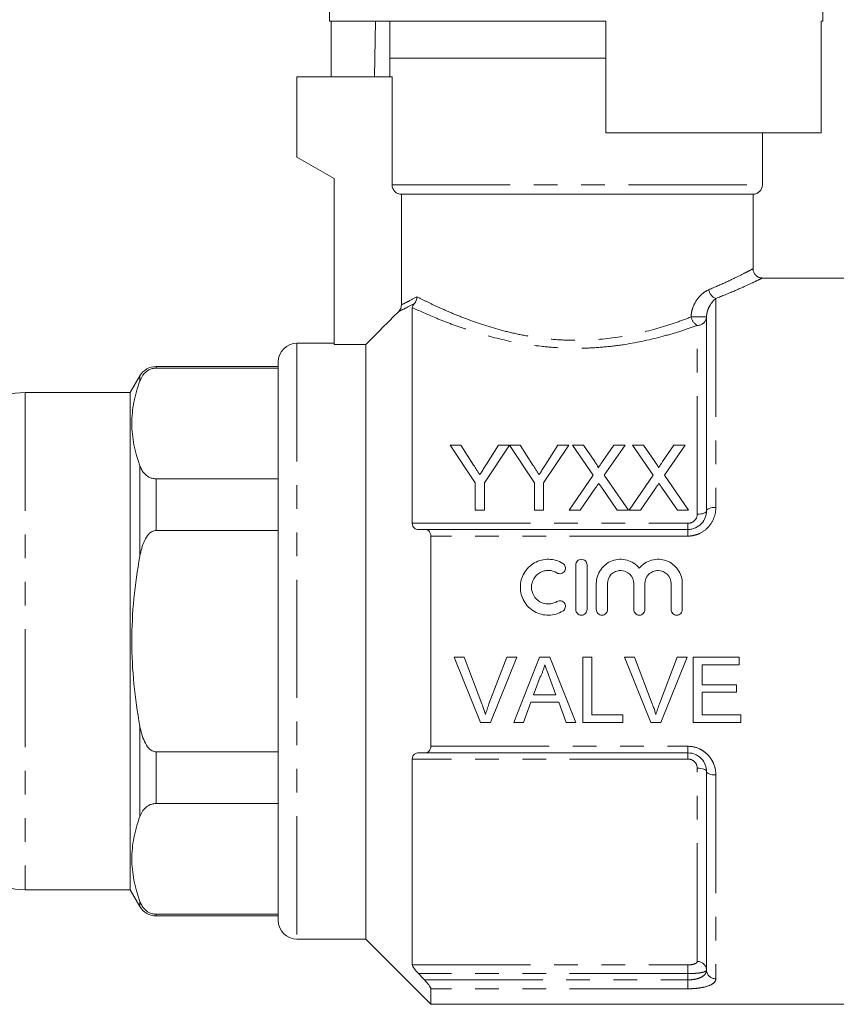
# Model space of a CAD drawing. Units: millimetres. Extents: x 132 to 274, y 91 to 261.
# Drawn here: x 202 to 246, y 179 to 232 of the extents above; entities that cross this region are included whole.
import ezdxf

# ---------------------------------------------------------------- set-up
doc = ezdxf.new("R2010")
doc.units = ezdxf.units.MM
doc.linetypes.add('PHANTOM', pattern=[12.7, 6.35, -1.27, 1.27, -1.27, 1.27, -1.27])

msp = doc.modelspace()

# ---------------------------------------------------------------- linework, layer by layer
at = {"color": 7, "linetype": 'Continuous', "lineweight": 15}
for p, q in [((245.609, 231.64), (245.609, 245.64)), ((219.109, 237.246), (219.109, 231.64)), ((219.109, 231.64), (233.959, 231.64)), ((219.206, 231.64), (219.206, 228.64)), ((221.582, 231.64), (221.529, 228.64)), ((222.359, 231.64), (222.359, 229.64)), ((233.959, 225.64), (233.959, 231.64)), ((245.512, 231.64), (245.609, 231.64)), ((245.512, 231.64), (245.512, 225.64)), ((222.359, 229.64), (222.359, 228.64)), ((222.359, 229.64), (233.959, 229.64)), ((217.359, 228.64), (217.359, 224.34)), ((217.359, 228.64), (222.473, 228.64)), ((222.473, 222.84), (222.473, 228.64)), ((233.959, 225.64), (245.512, 225.64)), ((242.359, 222.84), (242.359, 225.64)), ((217.359, 224.34), (219.359, 223.185)), ((219.359, 223.185), (219.359, 214.269)), ((241.859, 222.34), (222.979, 222.34)), ((222.979, 216.404), (222.979, 222.34)), ((241.859, 218.326), (241.859, 222.34)), ((247.459, 217.84), (242.329, 217.84)), ((223.559, 204.669), (223.559, 216.252)), ((239.359, 215.754), (239.359, 205.34)), ((219.359, 214.34), (217.359, 214.34)), ((219.359, 214.269), (221.059, 214.269)), ((221.059, 214.269), (221.059, 182.34)), ((216.359, 213.09), (209.795, 213.09)), ((216.359, 213.34), (216.359, 183.34)), ((208.929, 212.59), (208.409, 211.69)), ((209.795, 213.002), (216.359, 213.002)), ((208.409, 211.69), (202.759, 211.69)), ((208.409, 211.69), (208.409, 184.99)), ((226.933, 206.852), (225.587, 208.869)), ((225.587, 208.869), (226.171, 208.869)), ((226.171, 208.869), (226.85, 207.799)), ((228.773, 208.869), (227.427, 206.852)), ((227.537, 207.839), (228.189, 208.869)), ((228.189, 208.869), (228.773, 208.869)), ((230.119, 206.852), (228.783, 208.869)), ((228.783, 208.869), (229.357, 208.869)), ((229.357, 208.869), (230.036, 207.799)), ((231.959, 208.869), (230.613, 206.852)), ((230.723, 207.839), (231.375, 208.869)), ((231.375, 208.869), (231.959, 208.869)), ((233.269, 207.252), (232.155, 208.869)), ((232.155, 208.869), (232.749, 208.869)), ((232.749, 208.869), (233.36, 207.982)), ((233.77, 207.982), (234.379, 208.869)), ((234.982, 208.869), (233.867, 207.246)), ((234.379, 208.869), (234.982, 208.869)), ((236.499, 207.252), (235.385, 208.869)), ((235.385, 208.869), (235.98, 208.869)), ((235.98, 208.869), (236.591, 207.982)), ((237.001, 207.982), (237.609, 208.869)), ((238.212, 208.869), (237.098, 207.246)), ((237.609, 208.869), (238.212, 208.869)), ((216.359, 207.06), (209.795, 207.06)), ((226.933, 205.369), (226.933, 206.852)), ((227.427, 206.852), (227.427, 205.369)), ((230.119, 205.369), (230.119, 206.852)), ((230.613, 206.852), (230.613, 205.369)), ((231.975, 205.369), (233.269, 207.252)), ((233.867, 207.246), (235.161, 205.369)), ((235.206, 205.369), (236.499, 207.252)), ((237.098, 207.246), (238.392, 205.369)), ((233.405, 206.573), (232.577, 205.369)), ((234.566, 205.369), (233.714, 206.605)), ((236.636, 206.573), (235.808, 205.369)), ((237.797, 205.369), (236.945, 206.605)), ((227.427, 205.369), (226.933, 205.369)), ((230.613, 205.369), (230.119, 205.369)), ((232.577, 205.369), (231.975, 205.369)), ((235.161, 205.369), (234.566, 205.369)), ((235.808, 205.369), (235.206, 205.369)), ((238.392, 205.369), (237.797, 205.369)), ((209.795, 204.282), (216.359, 204.282)), ((224.21, 204.34), (238.359, 204.34)), ((224.559, 203.985), (224.559, 192.695)), ((232.341, 202.438), (232.341, 200.038)), ((232.941, 200.038), (232.941, 202.438)), ((233.441, 201.434), (233.441, 200.038)), ((234.041, 200.038), (234.041, 201.434)), ((235.45, 201.434), (235.45, 200.038)), ((236.05, 200.038), (236.05, 201.434)), ((237.459, 201.434), (237.459, 200.038)), ((238.059, 200.038), (238.059, 201.434)), ((225.808, 197.48), (226.343, 197.48)), ((227.219, 193.98), (225.808, 197.48)), ((226.343, 197.48), (227.295, 194.972)), ((227.677, 194.972), (228.631, 197.48)), ((229.166, 197.48), (227.754, 193.98)), ((228.631, 197.48), (229.166, 197.48)), ((229.005, 193.98), (230.395, 197.48)), ((230.395, 197.48), (230.951, 197.48)), ((230.951, 197.48), (232.341, 193.98)), ((232.715, 197.48), (233.208, 197.48)), ((232.715, 193.98), (232.715, 197.48)), ((233.208, 197.48), (233.208, 194.384)), ((234.962, 197.48), (235.497, 197.48)), ((236.373, 193.98), (234.962, 197.48)), ((235.497, 197.48), (236.449, 194.972)), ((236.831, 194.972), (237.785, 197.48)), ((238.32, 197.48), (236.908, 193.98)), ((237.785, 197.48), (238.32, 197.48)), ((238.638, 197.48), (241.106, 197.48)), ((238.638, 193.98), (238.638, 197.48)), ((241.106, 197.48), (241.106, 197.076)), ((239.131, 197.076), (239.131, 195.999)), ((241.106, 197.076), (239.131, 197.076)), ((230.434, 196.43), (230.076, 195.461)), ((231.27, 195.461), (230.93, 196.381)), ((239.131, 195.999), (240.971, 195.999)), ((240.971, 195.999), (240.971, 195.596)), ((230.076, 195.461), (231.27, 195.461)), ((239.131, 195.596), (239.131, 194.384)), ((240.971, 195.596), (239.131, 195.596)), ((229.927, 195.057), (229.529, 193.98)), ((231.419, 195.057), (229.927, 195.057)), ((231.817, 193.98), (231.419, 195.057)), ((233.208, 194.384), (234.868, 194.384)), ((234.868, 194.384), (234.868, 193.98)), ((239.131, 194.384), (241.195, 194.384)), ((241.195, 194.384), (241.195, 193.98)), ((227.754, 193.98), (227.219, 193.98)), ((229.529, 193.98), (229.005, 193.98)), ((232.341, 193.98), (231.817, 193.98)), ((234.868, 193.98), (232.715, 193.98)), ((236.908, 193.98), (236.373, 193.98)), ((241.195, 193.98), (238.638, 193.98)), ((216.359, 192.397), (209.795, 192.397)), ((223.559, 180.956), (223.559, 192.011)), ((238.359, 192.34), (224.21, 192.34)), ((239.359, 191.34), (239.359, 180.676)), ((209.795, 189.62), (216.359, 189.62)), ((202.759, 184.99), (208.409, 184.99)), ((208.409, 184.99), (208.929, 184.09)), ((216.359, 183.677), (209.795, 183.677)), ((209.795, 183.59), (216.359, 183.59)), ((217.359, 182.34), (221.059, 182.34)), ((221.059, 182.34), (224.559, 178.84)), ((224.559, 179.675), (224.559, 178.84)), ((224.559, 178.84), (247.459, 178.84))]:
    msp.add_line(p, q, dxfattribs=at)
at = {"color": 8, "linetype": 'PHANTOM', "lineweight": 0}
for p, q in [((222.473, 222.84), (242.359, 222.84)), ((239.859, 216.743), (239.859, 205.524)), ((239.359, 215.754), (238.534, 215.754)), ((238.859, 205.156), (238.859, 215.296)), ((217.359, 214.34), (217.359, 182.34)), ((209.795, 213.09), (209.795, 213.002)), ((208.929, 212.59), (208.929, 212.312)), ((202.759, 211.69), (202.759, 184.99)), ((208.929, 207.75), (208.929, 202.902)), ((209.795, 207.06), (209.795, 204.282)), ((223.559, 204.669), (238.359, 204.669)), ((238.359, 204.34), (238.359, 204.669)), ((238.359, 204.34), (238.359, 203.985)), ((238.359, 203.985), (224.559, 203.985)), ((208.929, 193.778), (208.929, 188.93)), ((224.559, 192.695), (238.359, 192.695)), ((238.359, 192.34), (238.359, 192.695)), ((209.795, 192.397), (209.795, 189.62)), ((238.359, 192.011), (223.559, 192.011)), ((238.359, 192.011), (238.359, 192.34)), ((238.859, 181.141), (238.859, 191.524)), ((239.859, 191.156), (239.859, 180.212)), ((208.929, 184.367), (208.929, 184.09)), ((209.795, 183.677), (209.795, 183.59)), ((223.559, 180.956), (238.359, 180.956)), ((238.359, 180.956), (238.359, 180.486)), ((238.359, 180.486), (223.894, 180.486)), ((238.359, 180.153), (238.359, 180.486)), ((224.21, 180.153), (238.359, 180.153)), ((238.359, 180.153), (238.359, 179.675)), ((238.359, 179.675), (224.559, 179.675))]:
    msp.add_line(p, q, dxfattribs=at)
at = {"color": 8, "linetype": 'PHANTOM', "lineweight": 0, "flags": 128}
for points in [[(239.359, 205.34), (239.35, 205.304), (239.321, 205.269), (239.275, 205.238), (239.213, 205.21), (239.137, 205.187), (239.051, 205.17), (238.957, 205.159), (238.859, 205.156)], [(239.359, 205.34), (239.369, 205.376), (239.397, 205.41), (239.444, 205.442), (239.506, 205.47), (239.582, 205.493), (239.668, 205.51), (239.762, 205.521), (239.859, 205.524)], [(238.859, 191.524), (238.957, 191.521), (239.051, 191.51), (239.137, 191.493), (239.213, 191.47), (239.275, 191.442), (239.321, 191.41), (239.35, 191.376), (239.359, 191.34)], [(239.359, 191.34), (239.369, 191.304), (239.397, 191.269), (239.444, 191.238), (239.506, 191.21), (239.582, 191.187), (239.668, 191.17), (239.762, 191.159), (239.859, 191.156)]]:
    msp.add_lwpolyline(points, dxfattribs=at)
at = {"color": 7, "linetype": 'Continuous', "lineweight": 15}
for centre, radius, start, end in [((241.859, 222.84), 0.5, 270, 0), ((217.359, 213.34), 1, 90, 180), ((209.795, 212.09), 1, 90, 150), ((202.759, 208.19), 3.5, 90, 158.1963), ((202.759, 188.49), 3.5, 201.8037, 270), ((209.795, 184.59), 1, 210, 270), ((217.359, 183.34), 1, 180, 270)]:
    msp.add_arc(centre, radius, start, end, dxfattribs=at)
at = {"color": 8, "linetype": 'PHANTOM', "lineweight": 0}
for centre, radius, start, end in [((240.065, 217.291), 0.586, 187.5355, 249.4142), ((239.173, 215.862), 0.647, 189.6299, 241.0584), ((238.879, 215.776), 0.48, 267.6149, 357.3975), ((238.876, 180.658), 0.483, 2.1638, 92.0115), ((239.842, 180.695), 0.483, 182.1638, 272.0115)]:
    msp.add_arc(centre, radius, start, end, dxfattribs=at)
at = {"color": 7, "linetype": 'Continuous', "lineweight": 15}
for points, knots in [([(222.979, 222.34), (222.848, 222.34), (222.716, 222.393), (222.528, 222.577), (222.473, 222.709), (222.473, 222.84)], [0, 0, 0, 0, 0.5, 0.5, 1, 1, 1, 1]), ([(242.329, 217.844), (242.316, 217.844), (242.248, 217.843), (242.125, 217.889), (241.982, 217.994), (241.891, 218.145), (241.854, 218.264), (241.86, 218.322), (241.86, 218.323)], [0, 0, 0, 0, 0.053132, 0.280094, 0.516717, 0.762796, 0.9952, 1, 1, 1, 1]), ([(223.559, 216.252), (223.559, 216.274), (223.564, 216.299), (223.585, 216.35), (223.595, 216.369), (223.625, 216.415), (223.645, 216.443), (223.672, 216.474)], [0, 0, 0, 0, 0.5, 0.5, 0.75, 0.75, 1, 1, 1, 1]), ([(208.929, 212.312), (208.982, 212.455), (209.053, 212.594), (209.237, 212.79), (209.313, 212.854), (209.464, 212.934), (209.52, 212.957), (209.649, 212.992), (209.721, 213.002), (209.795, 213.002)], [0, 0, 0, 0, 0.5, 0.5, 0.75, 0.75, 0.875, 0.875, 1, 1, 1, 1]), ([(208.929, 207.75), (208.649, 208.507), (208.497, 209.266), (208.496, 210.407), (208.533, 210.788), (208.679, 211.551), (208.789, 211.933), (208.929, 212.312)], [0, 0, 0, 0, 0.5, 0.5, 0.75, 0.75, 1, 1, 1, 1]), ([(226.85, 207.799), (226.905, 207.713), (226.96, 207.626), (227.015, 207.539), (227.043, 207.496), (227.07, 207.453), (227.098, 207.409), (227.126, 207.365), (227.153, 207.322), (227.181, 207.278)], [0, 0, 0, 0, 0.0003405592, 0.0003405592, 0.0003405592, 0.0005108657, 0.0005108657, 0.0005108657, 0.0006811802, 0.0006811802, 0.0006811802, 0.0006811802]), ([(227.181, 207.278), (227.211, 207.325), (227.241, 207.372), (227.271, 207.419), (227.315, 207.489), (227.36, 207.559), (227.404, 207.629), (227.449, 207.699), (227.493, 207.769), (227.537, 207.839)], [0, 0, 0, 0, 0.0001834096, 0.0001834096, 0.0001834096, 0.0004585659, 0.0004585659, 0.0004585659, 0.0007337619, 0.0007337619, 0.0007337619, 0.0007337619]), ([(230.036, 207.799), (230.091, 207.713), (230.146, 207.626), (230.201, 207.539), (230.229, 207.496), (230.256, 207.453), (230.284, 207.409), (230.312, 207.365), (230.339, 207.322), (230.367, 207.278)], [0, 0, 0, 0, 0.0003405592, 0.0003405592, 0.0003405592, 0.0005108657, 0.0005108657, 0.0005108657, 0.0006811802, 0.0006811802, 0.0006811802, 0.0006811802]), ([(230.367, 207.278), (230.397, 207.325), (230.427, 207.372), (230.457, 207.419), (230.501, 207.489), (230.546, 207.559), (230.59, 207.629), (230.635, 207.699), (230.679, 207.769), (230.723, 207.839)], [0, 0, 0, 0, 0.0001834096, 0.0001834096, 0.0001834096, 0.0004585659, 0.0004585659, 0.0004585659, 0.0007337619, 0.0007337619, 0.0007337619, 0.0007337619]), ([(233.36, 207.982), (233.396, 207.929), (233.432, 207.876), (233.482, 207.794), (233.498, 207.767), (233.527, 207.71), (233.541, 207.68), (233.541, 207.649)], [0, 0, 0, 0, 0.5, 0.5, 0.75, 0.75, 1, 1, 1, 1]), ([(233.541, 207.649), (233.561, 207.677), (233.58, 207.704), (233.599, 207.732), (233.627, 207.774), (233.656, 207.816), (233.684, 207.857), (233.713, 207.899), (233.742, 207.94), (233.77, 207.982)], [0, 0, 0, 0, 0.0001117634, 0.0001117634, 0.0001117634, 0.0002794176, 0.0002794176, 0.0002794176, 0.000447079, 0.000447079, 0.000447079, 0.000447079]), ([(236.591, 207.982), (236.627, 207.929), (236.663, 207.876), (236.713, 207.794), (236.729, 207.767), (236.758, 207.71), (236.772, 207.68), (236.772, 207.649)], [0, 0, 0, 0, 0.5, 0.5, 0.75, 0.75, 1, 1, 1, 1]), ([(236.772, 207.649), (236.791, 207.677), (236.811, 207.704), (236.83, 207.732), (236.858, 207.774), (236.887, 207.816), (236.915, 207.857), (236.944, 207.899), (236.972, 207.94), (237.001, 207.982)], [0, 0, 0, 0, 0.0001117634, 0.0001117634, 0.0001117634, 0.0002794176, 0.0002794176, 0.0002794176, 0.000447079, 0.000447079, 0.000447079, 0.000447079]), ([(209.795, 207.06), (209.721, 207.06), (209.65, 207.07), (209.522, 207.105), (209.464, 207.128), (209.315, 207.207), (209.239, 207.27), (209.116, 207.401), (209.068, 207.469), (208.987, 207.608), (208.955, 207.679), (208.929, 207.75)], [0, 0, 0, 0, 0.125, 0.125, 0.25, 0.25, 0.5, 0.5, 0.75, 0.75, 1, 1, 1, 1]), ([(233.57, 206.814), (233.543, 206.774), (233.515, 206.734), (233.488, 206.694), (233.474, 206.674), (233.46, 206.654), (233.447, 206.634), (233.433, 206.613), (233.419, 206.593), (233.405, 206.573)], [0, 0, 0, 0, 0.0001571923, 0.0001571923, 0.0001571923, 0.0002357922, 0.0002357922, 0.0002357922, 0.0003143927, 0.0003143927, 0.0003143927, 0.0003143927]), ([(233.714, 206.605), (233.702, 206.623), (233.69, 206.64), (233.678, 206.658), (233.66, 206.684), (233.642, 206.71), (233.624, 206.736), (233.606, 206.762), (233.588, 206.788), (233.57, 206.814)], [0, 0, 0, 0, 0.0000682169, 0.0000682169, 0.0000682169, 0.0001705451, 0.0001705451, 0.0001705451, 0.0002728764, 0.0002728764, 0.0002728764, 0.0002728764]), ([(236.801, 206.814), (236.774, 206.774), (236.746, 206.734), (236.718, 206.694), (236.704, 206.674), (236.691, 206.654), (236.677, 206.634), (236.664, 206.613), (236.65, 206.593), (236.636, 206.573)], [0, 0, 0, 0, 0.0001571923, 0.0001571923, 0.0001571923, 0.0002357922, 0.0002357922, 0.0002357922, 0.0003143927, 0.0003143927, 0.0003143927, 0.0003143927]), ([(236.945, 206.605), (236.933, 206.623), (236.921, 206.64), (236.909, 206.658), (236.89, 206.684), (236.872, 206.71), (236.855, 206.736), (236.837, 206.762), (236.819, 206.788), (236.801, 206.814)], [0, 0, 0, 0, 0.0000682169, 0.0000682169, 0.0000682169, 0.0001705451, 0.0001705451, 0.0001705451, 0.0002728764, 0.0002728764, 0.0002728764, 0.0002728764]), ([(238.359, 204.34), (238.43, 204.34), (238.499, 204.347), (238.635, 204.376), (238.702, 204.398), (238.89, 204.481), (239.001, 204.562), (239.18, 204.753), (239.248, 204.865), (239.337, 205.097), (239.359, 205.219), (239.359, 205.34)], [0, 0, 0, 0, 0.125, 0.125, 0.25, 0.25, 0.5, 0.5, 0.75, 0.75, 1, 1, 1, 1]), ([(223.894, 204.34), (223.812, 204.34), (223.733, 204.362), (223.606, 204.467), (223.559, 204.556), (223.559, 204.669)], [0, 0, 0, 0, 0.5, 0.5, 1, 1, 1, 1]), ([(208.929, 202.902), (208.982, 203.187), (209.053, 203.468), (209.239, 203.862), (209.313, 203.987), (209.465, 204.146), (209.522, 204.193), (209.651, 204.262), (209.723, 204.282), (209.795, 204.282)], [0, 0, 0, 0, 0.5, 0.5, 0.75, 0.75, 0.875, 0.875, 1, 1, 1, 1]), ([(224.559, 203.985), (224.559, 204.105), (224.511, 204.202), (224.378, 204.316), (224.296, 204.34), (224.21, 204.34)], [0, 0, 0, 0, 0.5, 0.5, 1, 1, 1, 1]), ([(208.929, 193.778), (208.65, 195.285), (208.497, 196.801), (208.496, 199.091), (208.533, 199.858), (208.681, 201.394), (208.79, 202.152), (208.929, 202.902)], [0, 0, 0, 0, 0.5, 0.5, 0.75, 0.75, 1, 1, 1, 1]), ([(231.641, 202.519), (231.528, 202.588), (231.407, 202.641), (231.152, 202.716), (231.018, 202.736), (230.753, 202.74), (230.619, 202.724), (230.362, 202.659), (230.237, 202.609), (229.891, 202.413), (229.699, 202.223), (229.5, 201.883), (229.448, 201.76), (229.379, 201.508), (229.361, 201.375), (229.359, 200.982), (229.429, 200.718), (229.627, 200.374), (229.709, 200.267), (229.897, 200.081), (230.005, 199.999), (230.235, 199.868), (230.36, 199.818), (230.618, 199.752), (230.75, 199.736), (231.018, 199.74), (231.149, 199.76), (231.405, 199.834), (231.528, 199.889), (231.641, 199.958)], [0, 0, 0, 0, 0.0625, 0.0625, 0.125, 0.125, 0.1875, 0.1875, 0.25, 0.25, 0.375, 0.375, 0.4375, 0.4375, 0.5, 0.5, 0.625, 0.625, 0.6875, 0.6875, 0.75, 0.75, 0.8125, 0.8125, 0.875, 0.875, 0.9375, 0.9375, 1, 1, 1, 1]), ([(231.329, 202.007), (231.396, 201.966), (231.481, 201.952), (231.634, 201.991), (231.702, 202.041), (231.783, 202.177), (231.795, 202.259), (231.758, 202.41), (231.709, 202.477), (231.641, 202.519)], [0, 0, 0, 0, 0.25, 0.25, 0.5, 0.5, 0.75, 0.75, 1, 1, 1, 1]), ([(232.941, 202.438), (232.941, 202.517), (232.91, 202.593), (232.8, 202.705), (232.721, 202.738), (232.563, 202.738), (232.484, 202.705), (232.372, 202.593), (232.341, 202.516), (232.341, 202.438)], [0, 0, 0, 0, 0.25, 0.25, 0.5, 0.5, 0.75, 0.75, 1, 1, 1, 1]), ([(235.75, 202.266), (235.665, 202.369), (235.566, 202.457), (235.341, 202.602), (235.219, 202.657), (234.831, 202.763), (234.549, 202.751), (234.048, 202.568), (233.826, 202.396), (233.525, 201.963), (233.441, 201.698), (233.441, 201.434)], [0, 0, 0, 0, 0.125, 0.125, 0.25, 0.25, 0.5, 0.5, 0.75, 0.75, 1, 1, 1, 1]), ([(238.059, 201.434), (238.059, 201.568), (238.039, 201.698), (237.959, 201.951), (237.901, 202.07), (237.674, 202.396), (237.453, 202.567), (237.078, 202.704), (236.944, 202.731), (236.677, 202.743), (236.541, 202.727), (236.155, 202.622), (235.919, 202.47), (235.75, 202.266)], [0, 0, 0, 0, 0.125, 0.125, 0.25, 0.25, 0.5, 0.5, 0.625, 0.625, 0.75, 0.75, 1, 1, 1, 1]), ([(231.329, 200.47), (231.26, 200.428), (231.188, 200.396), (231.034, 200.352), (230.954, 200.34), (230.716, 200.336), (230.555, 200.377), (230.277, 200.534), (230.161, 200.65), (230.002, 200.924), (229.96, 201.084), (229.961, 201.398), (230.003, 201.555), (230.163, 201.829), (230.28, 201.944), (230.486, 202.061), (230.561, 202.091), (230.716, 202.13), (230.795, 202.139), (231.036, 202.135), (231.194, 202.089), (231.329, 202.007)], [0, 0, 0, 0, 0.0625, 0.0625, 0.125, 0.125, 0.25, 0.25, 0.375, 0.375, 0.5, 0.5, 0.625, 0.625, 0.75, 0.75, 0.8125, 0.8125, 0.875, 0.875, 1, 1, 1, 1]), ([(234.041, 201.434), (234.041, 201.617), (234.117, 201.8), (234.31, 201.995), (234.388, 202.048), (234.559, 202.119), (234.652, 202.138), (234.932, 202.138), (235.116, 202.061), (235.375, 201.8), (235.45, 201.619), (235.45, 201.434)], [0, 0, 0, 0, 0.25, 0.25, 0.375, 0.375, 0.5, 0.5, 0.75, 0.75, 1, 1, 1, 1]), ([(236.05, 201.434), (236.05, 201.617), (236.125, 201.8), (236.319, 201.995), (236.397, 202.048), (236.568, 202.119), (236.66, 202.138), (236.941, 202.138), (237.124, 202.061), (237.383, 201.8), (237.459, 201.619), (237.459, 201.434)], [0, 0, 0, 0, 0.25, 0.25, 0.375, 0.375, 0.5, 0.5, 0.75, 0.75, 1, 1, 1, 1]), ([(231.641, 199.958), (231.708, 199.998), (231.758, 200.066), (231.795, 200.219), (231.782, 200.303), (231.701, 200.436), (231.633, 200.486), (231.48, 200.524), (231.396, 200.511), (231.329, 200.47)], [0, 0, 0, 0, 0.25, 0.25, 0.5, 0.5, 0.75, 0.75, 1, 1, 1, 1]), ([(232.341, 200.038), (232.341, 199.96), (232.374, 199.882), (232.484, 199.771), (232.562, 199.738), (232.72, 199.738), (232.798, 199.771), (232.909, 199.881), (232.941, 199.959), (232.941, 200.038)], [0, 0, 0, 0, 0.25, 0.25, 0.5, 0.5, 0.75, 0.75, 1, 1, 1, 1]), ([(233.441, 200.038), (233.441, 199.96), (233.474, 199.882), (233.584, 199.771), (233.662, 199.738), (233.82, 199.738), (233.898, 199.771), (234.009, 199.881), (234.041, 199.959), (234.041, 200.038)], [0, 0, 0, 0, 0.25, 0.25, 0.5, 0.5, 0.75, 0.75, 1, 1, 1, 1]), ([(235.45, 200.038), (235.45, 199.96), (235.482, 199.882), (235.593, 199.771), (235.671, 199.738), (235.829, 199.738), (235.907, 199.771), (236.018, 199.881), (236.05, 199.959), (236.05, 200.038)], [0, 0, 0, 0, 0.25, 0.25, 0.5, 0.5, 0.75, 0.75, 1, 1, 1, 1]), ([(237.459, 200.038), (237.459, 199.96), (237.491, 199.882), (237.602, 199.771), (237.679, 199.738), (237.838, 199.738), (237.916, 199.771), (238.026, 199.881), (238.059, 199.959), (238.059, 200.038)], [0, 0, 0, 0, 0.25, 0.25, 0.5, 0.5, 0.75, 0.75, 1, 1, 1, 1]), ([(230.673, 197.076), (230.659, 197.02), (230.646, 196.964), (230.63, 196.909), (230.613, 196.854), (230.595, 196.8), (230.575, 196.746), (230.554, 196.692), (230.533, 196.638), (230.509, 196.586), (230.486, 196.533), (230.46, 196.482), (230.434, 196.43)], [0, 0, 0, 0, 0.0001729739, 0.0001729739, 0.0001729739, 0.000346104, 0.000346104, 0.000346104, 0.0005193195, 0.0005193195, 0.0005193195, 0.0006931931, 0.0006931931, 0.0006931931, 0.0006931931]), ([(230.93, 196.381), (230.888, 196.497), (230.845, 196.613), (230.802, 196.728), (230.78, 196.786), (230.759, 196.844), (230.738, 196.902), (230.716, 196.96), (230.694, 197.018), (230.673, 197.076)], [0, 0, 0, 0, 0.0003718725, 0.0003718725, 0.0003718725, 0.0005578552, 0.0005578552, 0.0005578552, 0.0007438498, 0.0007438498, 0.0007438498, 0.0007438498]), ([(227.295, 194.972), (227.313, 194.925), (227.33, 194.878), (227.347, 194.832), (227.373, 194.761), (227.398, 194.691), (227.421, 194.62), (227.444, 194.549), (227.466, 194.478), (227.487, 194.406)], [0, 0, 0, 0, 0.000151532, 0.000151532, 0.000151532, 0.0003789895, 0.0003789895, 0.0003789895, 0.0006067322, 0.0006067322, 0.0006067322, 0.0006067322]), ([(227.487, 194.406), (227.516, 194.501), (227.544, 194.596), (227.576, 194.69), (227.592, 194.738), (227.608, 194.784), (227.625, 194.831), (227.642, 194.878), (227.66, 194.925), (227.677, 194.972)], [0, 0, 0, 0, 0.0003027608, 0.0003027608, 0.0003027608, 0.0004543308, 0.0004543308, 0.0004543308, 0.0006059534, 0.0006059534, 0.0006059534, 0.0006059534]), ([(236.449, 194.972), (236.466, 194.925), (236.484, 194.878), (236.501, 194.832), (236.527, 194.761), (236.551, 194.691), (236.575, 194.62), (236.598, 194.549), (236.62, 194.478), (236.641, 194.406)], [0, 0, 0, 0, 0.000151532, 0.000151532, 0.000151532, 0.0003789895, 0.0003789895, 0.0003789895, 0.0006067322, 0.0006067322, 0.0006067322, 0.0006067322]), ([(236.641, 194.406), (236.669, 194.501), (236.698, 194.596), (236.73, 194.69), (236.746, 194.738), (236.762, 194.784), (236.779, 194.831), (236.796, 194.878), (236.814, 194.925), (236.831, 194.972)], [0, 0, 0, 0, 0.0003027608, 0.0003027608, 0.0003027608, 0.0004543308, 0.0004543308, 0.0004543308, 0.0006059534, 0.0006059534, 0.0006059534, 0.0006059534]), ([(209.795, 192.397), (209.722, 192.397), (209.65, 192.418), (209.52, 192.488), (209.464, 192.535), (209.312, 192.694), (209.238, 192.82), (209.052, 193.216), (208.981, 193.494), (208.929, 193.778)], [0, 0, 0, 0, 0.125, 0.125, 0.25, 0.25, 0.5, 0.5, 1, 1, 1, 1]), ([(224.21, 192.34), (224.296, 192.34), (224.378, 192.364), (224.477, 192.449), (224.506, 192.487), (224.547, 192.579), (224.559, 192.635), (224.559, 192.695)], [0, 0, 0, 0, 0.5, 0.5, 0.75, 0.75, 1, 1, 1, 1]), ([(223.559, 192.011), (223.559, 192.124), (223.607, 192.213), (223.702, 192.292), (223.738, 192.31), (223.813, 192.334), (223.853, 192.34), (223.894, 192.34)], [0, 0, 0, 0, 0.5, 0.5, 0.75, 0.75, 1, 1, 1, 1]), ([(239.359, 191.34), (239.359, 191.461), (239.338, 191.581), (239.248, 191.815), (239.181, 191.925), (239.046, 192.07), (238.997, 192.113), (238.888, 192.191), (238.828, 192.226), (238.64, 192.309), (238.501, 192.34), (238.359, 192.34)], [0, 0, 0, 0, 0.25, 0.25, 0.5, 0.5, 0.625, 0.625, 0.75, 0.75, 1, 1, 1, 1]), ([(208.929, 188.93), (208.982, 189.072), (209.053, 189.211), (209.237, 189.407), (209.313, 189.472), (209.464, 189.551), (209.52, 189.574), (209.649, 189.609), (209.721, 189.62), (209.795, 189.62)], [0, 0, 0, 0, 0.5, 0.5, 0.75, 0.75, 0.875, 0.875, 1, 1, 1, 1]), ([(208.929, 184.367), (208.649, 185.124), (208.497, 185.883), (208.496, 187.024), (208.533, 187.405), (208.679, 188.169), (208.789, 188.551), (208.929, 188.93)], [0, 0, 0, 0, 0.5, 0.5, 0.75, 0.75, 1, 1, 1, 1]), ([(209.795, 183.677), (209.721, 183.677), (209.65, 183.688), (209.522, 183.722), (209.464, 183.746), (209.315, 183.824), (209.239, 183.888), (209.116, 184.018), (209.068, 184.086), (208.987, 184.226), (208.955, 184.296), (208.929, 184.367)], [0, 0, 0, 0, 0.125, 0.125, 0.25, 0.25, 0.5, 0.5, 0.75, 0.75, 1, 1, 1, 1]), ([(223.894, 180.486), (223.812, 180.573), (223.733, 180.663), (223.606, 180.834), (223.559, 180.915), (223.559, 180.956)], [0, 0, 0, 0, 0.5, 0.5, 1, 1, 1, 1]), ([(224.559, 179.675), (224.559, 179.711), (224.511, 179.793), (224.378, 179.968), (224.296, 180.063), (224.21, 180.153)], [0, 0, 0, 0, 0.5, 0.5, 1, 1, 1, 1])]:
    msp.add_open_spline(points, degree=3, knots=knots, dxfattribs=at)
at = {"color": 8, "linetype": 'PHANTOM', "lineweight": 0}
for points, knots in [([(239.484, 217.214), (239.801, 217.352), (240.444, 217.63), (241.156, 217.978), (241.64, 218.224), (241.863, 218.342), (241.839, 218.329), (241.832, 218.326)], [0, 0, 0, 0, 0.225478, 0.457, 0.682122, 0.914865, 1, 1, 1, 1]), ([(242.329, 217.825), (242.337, 217.829), (242.364, 217.842), (242.132, 217.729), (241.631, 217.493), (240.876, 217.151), (240.201, 216.88), (239.859, 216.743)], [0, 0, 0, 0, 0.08498, 0.309552, 0.542127, 0.767862, 1, 1, 1, 1]), ([(222.979, 216.404), (223.052, 216.439), (223.157, 216.49), (223.434, 216.633), (223.604, 216.724), (223.803, 216.837)], [0, 0, 0, 0, 0.5, 0.5, 1, 1, 1, 1]), ([(223.803, 216.837), (223.961, 216.755), (224.138, 216.666), (224.522, 216.479), (224.73, 216.38), (225.175, 216.177), (225.412, 216.072), (225.919, 215.858), (226.187, 215.751), (227.022, 215.436), (227.623, 215.234), (228.603, 214.969), (228.941, 214.887), (229.627, 214.746), (229.976, 214.685), (230.688, 214.587), (231.05, 214.549), (231.788, 214.502), (232.165, 214.492), (233.275, 214.505), (234.006, 214.571), (235.439, 214.8), (236.114, 214.959), (237.072, 215.237), (237.383, 215.336), (237.977, 215.541), (238.262, 215.647), (238.534, 215.754)], [0, 0, 0, 0, 0.0625, 0.0625, 0.125, 0.125, 0.1875, 0.1875, 0.25, 0.25, 0.375, 0.375, 0.4375, 0.4375, 0.5, 0.5, 0.5625, 0.5625, 0.625, 0.625, 0.75, 0.75, 0.875, 0.875, 0.9375, 0.9375, 1, 1, 1, 1]), ([(238.534, 215.754), (238.534, 215.843), (238.544, 215.93), (238.576, 216.101), (238.6, 216.185), (238.687, 216.423), (238.766, 216.568), (238.946, 216.817), (239.047, 216.925), (239.261, 217.1), (239.371, 217.167), (239.484, 217.214)], [0, 0, 0, 0, 0.125, 0.125, 0.25, 0.25, 0.5, 0.5, 0.75, 0.75, 1, 1, 1, 1]), ([(223.672, 216.474), (223.469, 216.363), (223.294, 216.273), (223.012, 216.133), (222.904, 216.082), (222.831, 216.048)], [0, 0, 0, 0, 0.5, 0.5, 1, 1, 1, 1]), ([(239.859, 216.743), (239.751, 216.659), (239.642, 216.539), (239.501, 216.298), (239.457, 216.207), (239.405, 216.053), (239.39, 215.998), (239.367, 215.881), (239.359, 215.82), (239.359, 215.754)], [0, 0, 0, 0, 0.5, 0.5, 0.75, 0.75, 0.875, 0.875, 1, 1, 1, 1]), ([(238.859, 215.296), (238.578, 215.193), (238.284, 215.092), (237.673, 214.897), (237.354, 214.802), (236.372, 214.537), (235.684, 214.385), (234.594, 214.216), (234.224, 214.171), (233.483, 214.104), (233.11, 214.083), (232.358, 214.066), (231.978, 214.07), (231.221, 214.105), (230.85, 214.135), (229.753, 214.258), (229.045, 214.385), (227.676, 214.705), (227.042, 214.892), (226.157, 215.187), (225.874, 215.289), (225.329, 215.494), (225.07, 215.596), (224.343, 215.895), (223.919, 216.085), (223.559, 216.252)], [0, 0, 0, 0, 0.0625, 0.0625, 0.125, 0.125, 0.25, 0.25, 0.3125, 0.3125, 0.375, 0.375, 0.4375, 0.4375, 0.5, 0.5, 0.625, 0.625, 0.75, 0.75, 0.8125, 0.8125, 0.875, 0.875, 1, 1, 1, 1]), ([(239.859, 205.524), (239.859, 205.332), (239.824, 205.14), (239.685, 204.777), (239.579, 204.606), (239.309, 204.315), (239.141, 204.194), (238.863, 204.07), (238.764, 204.038), (238.565, 203.995), (238.463, 203.985), (238.359, 203.985)], [0, 0, 0, 0, 0.25, 0.25, 0.5, 0.5, 0.75, 0.75, 0.875, 0.875, 1, 1, 1, 1]), ([(238.359, 204.669), (238.494, 204.669), (238.625, 204.724), (238.808, 204.906), (238.859, 205.03), (238.859, 205.156)], [0, 0, 0, 0, 0.5, 0.5, 1, 1, 1, 1]), ([(238.359, 192.695), (238.567, 192.695), (238.771, 192.65), (239.05, 192.526), (239.139, 192.475), (239.302, 192.357), (239.377, 192.291), (239.513, 192.145), (239.574, 192.065), (239.677, 191.899), (239.72, 191.811), (239.825, 191.538), (239.859, 191.348), (239.859, 191.156)], [0, 0, 0, 0, 0.25, 0.25, 0.375, 0.375, 0.5, 0.5, 0.625, 0.625, 0.75, 0.75, 1, 1, 1, 1]), ([(238.859, 191.524), (238.859, 191.649), (238.809, 191.773), (238.625, 191.956), (238.494, 192.011), (238.359, 192.011)], [0, 0, 0, 0, 0.5, 0.5, 1, 1, 1, 1]), ([(238.359, 180.956), (238.494, 180.956), (238.625, 180.976), (238.808, 181.044), (238.859, 181.092), (238.859, 181.141)], [0, 0, 0, 0, 0.5, 0.5, 1, 1, 1, 1]), ([(238.359, 180.153), (238.43, 180.153), (238.499, 180.157), (238.635, 180.17), (238.702, 180.18), (238.89, 180.218), (239.001, 180.257), (239.18, 180.352), (239.248, 180.409), (239.337, 180.535), (239.359, 180.604), (239.359, 180.676)], [0, 0, 0, 0, 0.125, 0.125, 0.25, 0.25, 0.5, 0.5, 0.75, 0.75, 1, 1, 1, 1]), ([(239.359, 180.676), (239.359, 180.65), (239.334, 180.625), (239.235, 180.579), (239.161, 180.558), (238.978, 180.524), (238.867, 180.51), (238.624, 180.491), (238.493, 180.486), (238.359, 180.486)], [0, 0, 0, 0, 0.25, 0.25, 0.5, 0.5, 0.75, 0.75, 1, 1, 1, 1]), ([(239.859, 180.212), (239.859, 180.135), (239.824, 180.063), (239.685, 179.932), (239.579, 179.873), (239.309, 179.777), (239.141, 179.739), (238.863, 179.701), (238.764, 179.691), (238.565, 179.678), (238.463, 179.675), (238.359, 179.675)], [0, 0, 0, 0, 0.25, 0.25, 0.5, 0.5, 0.75, 0.75, 0.875, 0.875, 1, 1, 1, 1])]:
    msp.add_open_spline(points, degree=3, knots=knots, dxfattribs=at)
at = {"color": 7, "linetype": 'Continuous', "lineweight": 15}
for points in [[(223.672, 216.474), (223.757, 216.57), (223.803, 216.704), (223.803, 216.837)], [(222.979, 216.404), (222.979, 216.271), (222.924, 216.142), (222.831, 216.048)], [(221.059, 214.269), (221.65, 214.862), (222.24, 215.455), (222.831, 216.048)], [(224.21, 204.34), (224.105, 204.34), (223.999, 204.34), (223.894, 204.34)], [(223.894, 192.34), (223.999, 192.34), (224.105, 192.34), (224.21, 192.34)], [(224.21, 180.153), (224.105, 180.264), (223.999, 180.375), (223.894, 180.486)]]:
    msp.add_open_spline(points, degree=3, dxfattribs=at)

doc.saveas('drawing.dxf')
